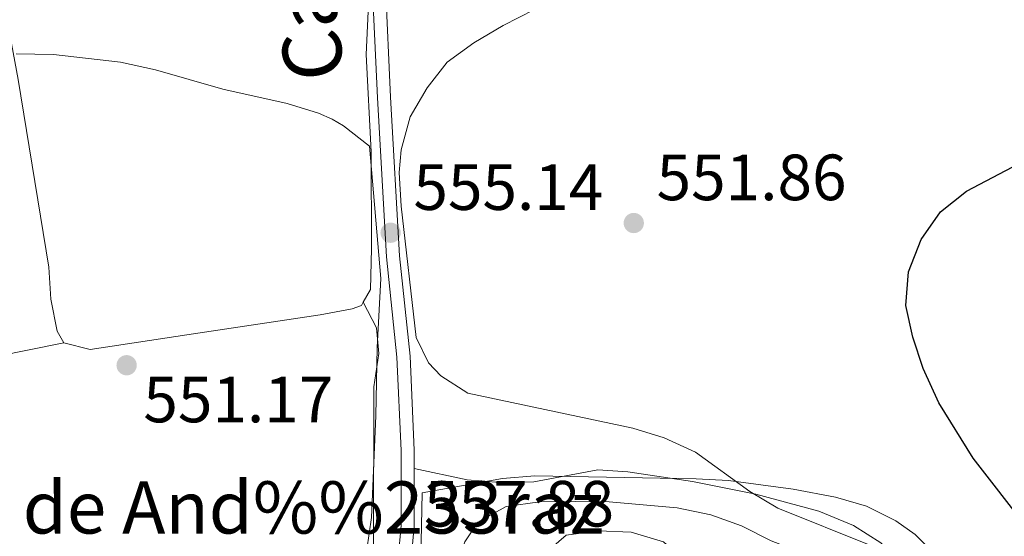
# Model space of a CAD drawing. Extents: x 580239 to 587117, y 729104 to 733815.
# Drawn here: x 581021 to 581172, y 731499 to 731579 of the extents above; entities that cross this region are included whole.
import ezdxf
from ezdxf.enums import TextEntityAlignment as Align

# ---------------------------------------------------------------- set-up
doc = ezdxf.new("R2010")
doc.units = 0
doc.header["$MEASUREMENT"] = 0
doc.linetypes.add('DGN Style 3', pattern=[110.760216, 79.11444, -31.645776])
for name, color, linetype in [('Nivel 21', 7, 'Continuous'), ('Nivel 35', 7, 'Continuous'), ('Nivel 36', 7, 'Continuous'), ('Nivel 4', 7, 'Continuous'), ('Nivel 41', 7, 'Continuous'), ('Nivel 44', 7, 'Continuous'), ('Nivel 5', 7, 'Continuous'), ('Nivel 57', 7, 'Continuous'), ('Nivel 7', 7, 'Continuous')]:
    doc.layers.add(name, color=color, linetype=linetype)
doc.styles.add('Style-arial', font='arial.shx', dxfattribs={"bigfont": 'arialbig.shx'})
doc.styles.add('Style-ariali', font='ariali.shx', dxfattribs={"bigfont": 'arialibig.shx'})

# ---------------------------------------------------------------- blocks, each defined once
blk = doc.blocks.new('5PATER')
at = {"layer": 'Nivel 7', "linetype": 'Continuous', "lineweight": 0}
h = blk.add_hatch(color=53, dxfattribs=at)
edge = h.paths.add_edge_path()
edge.add_ellipse((1.001171767711639e-08, 1.001171767711639e-08), major_axis=(-1.095731442945027, -1.110710700472634), ratio=0.9994222409660316, start_angle=0, end_angle=360)

msp = doc.modelspace()

# ---------------------------------------------------------------- linework, layer by layer
at = {"layer": 'Nivel 21', "color": 7, "linetype": 'Continuous', "lineweight": 0}
for points in [[(581081.7679999999, 731509.736, 556.099), (581081.76, 731512.5079999999, 555.734), (581081.138, 731526.9639999999, 555.186), (581079.5120000001, 731542.3319999999, 555.186), (581078.149, 731566.673, 555.186), (581077.3770000001, 731583.8219999999, 556.8290000000001), (581076.709, 731589.1710000001, 557.182)], [(581079.172, 731471.4780000001, 559.02), (581080.26, 731483.854, 559.02), (581081.7960000001, 731500.889, 557.3770000000001), (581081.7679999999, 731509.736, 556.099)]]:
    msp.add_polyline3d(points, dxfattribs=at)
at = {"layer": 'Nivel 21', "color": 7, "linetype": 'DGN Style 3', "lineweight": 0}
msp.add_polyline3d([(581077.149, 731471.3970000001, 559.02), (581078.2590000001, 731484.033, 559.02), (581079.787, 731500.977, 557.3770000000001), (581079.7520000001, 731512.462, 555.734), (581079.1340000001, 731526.815, 555.186), (581077.5090000001, 731542.1710000001, 555.186), (581076.1429999999, 731566.5719999999, 555.186), (581075.3740000001, 731583.6529999999, 556.8290000000001), (581075.023, 731586.459, 557.015)], dxfattribs=at)
at = {"layer": 'Nivel 35', "color": 92, "linetype": 'DGN Style 3', "lineweight": 0}
msp.add_polyline3d([(581082.7450000001, 731493.064, 565.857), (581082.993, 731505.9850000001, 562.571), (581095.3330000001, 731508.176, 562.571), (581100.297, 731508.588, 562.571), (581125.0490000001, 731508.122, 562.571), (581130.0320000001, 731507.8589999999, 562.496), (581139.936, 731506.5419999999, 562.145), (581146.4469999999, 731505.315, 562.024), (581151.209, 731503.933, 562.181), (581155.6710000001, 731501.71, 562.46), (581158.6669999999, 731499.6100000001, 562.571), (581162.283, 731496.031, 562.572)], dxfattribs=at)
at = {"layer": 'Nivel 36', "color": 92, "linetype": 'Continuous', "lineweight": 0}
for points in [[(581006.125, 731651.8119999999, 561.847), (581012.544, 731614.767, 558.678), (581020.977, 731569.3929999999, 554.386), (581025.6969999999, 731540.6140000001, 551.989), (581025.9890000001, 731535.702, 551.6850000000001), (581026.962, 731530.81, 551.497), (581028.0290000001, 731528.993, 551.442)], [(581073.959, 731535.2380000001, 553.198), (581075.091, 731537.1740000001, 553.6320000000001), (581075.216, 731543.4909999999, 553.6320000000001), (581075.1710000001, 731558.277, 554.727), (581074.3840000001, 731573.25, 555.231), (581075.023, 731586.459, 556.37)], [(580975.4439999999, 731470.098, 549.799), (580975.665, 731469.976, 549.799), (580982.264, 731471.575, 549.799), (580989.1499999999, 731473.175, 549.251), (580999.952, 731474.9299999999, 549.251), (581019.5819999999, 731478.854, 549.251), (581028.6059999999, 731480.328, 549.251), (581043.4920000001, 731481.8030000001, 550.0260000000001), (581056.0179999999, 731482.7080000001, 551.442), (581067.645, 731483.318, 553.0840000000001), (581072.2339999999, 731484.9110000001, 553.6320000000001), (581074.8090000001, 731487.646, 554.727), (581075.369, 731492.5290000001, 554.1800000000001), (581075.533, 731497.527, 554.1800000000001), (581075.5660000001, 731522.2450000001, 554.1800000000001), (581076.354, 731527.3700000001, 553.984), (581075.97, 731531.291, 553.6320000000001), (581073.959, 731535.2380000001, 553.198)], [(581028.0290000001, 731528.993, 551.442), (581032.0519999999, 731528, 551.442), (581048.5530000001, 731530.4909999999, 552.537), (581067.351, 731533.2749999999, 553.085), (581072.2390000001, 731534.1910000001, 553.069), (581073.663, 731534.73, 553.085), (581073.959, 731535.2380000001, 553.198)], [(581028.0290000001, 731528.993, 551.442), (581007.1799999999, 731524.8090000001, 551.503), (580992.2409999999, 731523.3589999999, 551.948), (580983.352, 731522.013, 551.989), (580968.2110000001, 731519.101, 551.989), (580966.1880000001, 731518.3260000001, 551.989), (580965.898, 731517.8470000001, 551.909)], [(581172.5619999999, 731460.3400000001, 553.649), (581169.399, 731471.435, 553.528), (581166.185, 731480.5619999999, 553.102), (581164.1910000001, 731485.121, 552.989), (581161.675, 731489.3970000001, 552.94), (581157.2409999999, 731494.8910000001, 553.102), (581153.3999999999, 731498.3260000001, 553.416), (581149.189, 731500.993, 553.797), (581143.865, 731503.1769999999, 554.197), (581134.2039999999, 731505.7550000001, 554.773), (581124.4709999999, 731507.712, 555.292), (581114.5449999999, 731509.2139999999, 555.667), (581109.967, 731509.534, 555.84), (581100.155, 731507.648, 556.378), (581094.919, 731507.568, 556.484), (581089.919, 731508.0020000001, 556.417), (581081.7679999999, 731509.736, 556.125)]]:
    msp.add_polyline3d(points, dxfattribs=at)
at = {"layer": 'Nivel 4', "color": 30, "linetype": 'Continuous', "lineweight": 30, "elevation": 550, "flags": 128}
msp.add_lwpolyline([(581184.0090000001, 731490.202), (581167.5730000001, 731511.2919999999), (581162.281, 731519.7720000001), (581159.8670000001, 731525.0630000001), (581158.2960000001, 731529.8640000001), (581157.237, 731534.7509999999), (581157.6340000001, 731539.868), (581159.5590000001, 731544.872), (581162.5449999999, 731549.1140000001), (581166.534, 731552.243), (581175.575, 731557.033)], dxfattribs=at)
at = {"layer": 'Nivel 5', "color": 30, "linetype": 'Continuous', "lineweight": 0, "flags": 128}
for points, elevation in [([(581151.8759999999, 731497.9280000001), (581137.5700000001, 731503.6470000001), (581133.2790000001, 731506.2139999999), (581124.942, 731512.2409999999), (581120.1329999999, 731514.4140000001), (581115.3559999999, 731515.892), (581090.006, 731521.2609999999), (581085.882, 731523.9539999999), (581083.9920000001, 731525.9210000001), (581082.068, 731529.8400000001), (581079.7749999999, 731549.9909999999), (581079.466, 731555.1059999999), (581079.784, 731558.6259999999), (581081.1540000001, 731563.6470000001), (581083.743, 731568.1440000001), (581086.858, 731572.054), (581090.9070000001, 731575.006), (581095.4299999999, 731577.7069999999), (581100.2339999999, 731580.1200000001)], 555), ([(581020.703, 731573.324), (581026.4310000001, 731573.2609999999), (581036.7010000001, 731572.0789999999), (581042.0560000001, 731570.8600000001), (581052.3910000001, 731567.935), (581062.2960000001, 731565.7309999999), (581067.0660000001, 731564.2320000001), (581069.199, 731563.3200000001), (581070.9450000001, 731562.2790000001), (581074.8940000001, 731559.1740000001), (581076.6610000001, 731538.8929999999), (581076.0830000001, 731528.2960000001), (581075.9040000001, 731517.808), (581075.246, 731502.2239999999), (581074.4950000001, 731497.2790000001), (581071.9169999999, 731487.3189999999), (581068.737, 731472.06), (581066.959, 731461.744), (581065.3589999999, 731446.5689999999), (581065.9550000001, 731441.604), (581067.3260000001, 731436.7609999999), (581069.625, 731432.3130000001), (581072.838, 731428.5090000001)], 555), ([(581160.94, 731472.788), (581159.4990000001, 731482.7790000001), (581157.956, 731487.5959999999), (581154.828, 731491.409), (581150.9410000001, 731493.514), (581141.3459999999, 731496.7779999999), (581136.578, 731498.645), (581131.9839999999, 731500.9240000001), (581127.277, 731502.6089999999), (581122.1410000001, 731503.682), (581111.7010000001, 731504.6200000001), (581106.5689999999, 731504.669), (581101.044, 731504.594), (581095.872, 731503.8729999999), (581091.527, 731501.5079999999), (581089.538, 731498.4439999999), (581088.0430000001, 731493.6710000001), (581087.2860000001, 731488.6130000001), (581086.5290000001, 731478.2679999999), (581087.9240000001, 731468.098), (581087.845, 731458.0430000001), (581087.382, 731452.7490000001), (581087.5050000001, 731447.75), (581088.3219999999, 731440.0660000001)], 560), ([(581105.074, 731499.5079999999), (581110.03, 731500.169), (581115.065, 731499.9709999999), (581120.0160000001, 731498.473), (581123.196, 731495.6229999999), (581125.665, 731491.274), (581126.3400000001, 731486.6359999999), (581126.473, 731481.6370000001), (581125.936, 731476.6100000001), (581123.7379999999, 731471.9280000001), (581120.575, 731467.861), (581118.1070000001, 731467.442), (581113.1440000001, 731468.0349999999), (581108.3090000001, 731469.8319999999), (581104.1399999999, 731473.122), (581100.497, 731476.7380000001), (581098.6610000001, 731481.084), (581098.281, 731486.0719999999), (581099.0989999999, 731491.1910000001), (581100.9680000001, 731495.909), (581105.074, 731499.5079999999)], 565)]:
    msp.add_lwpolyline(points, dxfattribs=dict(at, elevation=elevation))
at = {"layer": 'Nivel 57', "color": 92, "linetype": 'DGN Style 3', "lineweight": 0}
msp.add_polyline3d([(581162.283, 731496.031, 562.572), (581158.6669999999, 731499.6100000001, 562.571), (581155.6710000001, 731501.71, 562.46), (581151.209, 731503.933, 562.181), (581146.4469999999, 731505.315, 562.024), (581139.936, 731506.5419999999, 562.145), (581130.0320000001, 731507.8589999999, 562.496), (581125.0490000001, 731508.122, 562.571), (581100.297, 731508.588, 562.571), (581095.3330000001, 731508.176, 562.571), (581082.993, 731505.9850000001, 562.571), (581082.7450000001, 731493.064, 565.857)], dxfattribs=at)

# ---------------------------------------------------------------- block references
at = {"layer": 'Nivel 7', "color": 53, "linetype": 'Continuous', "lineweight": 0}
for p in [(581115.476, 731547.381, 551.857), (581078.156, 731545.8900000001, 555.142), (581037.6429999999, 731525.56, 551.166)]:
    msp.add_blockref('5PATER', p, dxfattribs=at)

# ---------------------------------------------------------------- texts
at = {"layer": 'Nivel 41', "color": 7, "linetype": 'Continuous', "lineweight": 0, "style": 'Style-arial'}
for s, p in [('551.86', (581118.976, 731550.881, 551.857)), ('555.14', (581081.656, 731549.3900000001, 555.142)), ('551.17', (581040.209, 731516.8019999999, 551.166)), ('557.88', (581083.2960000001, 731500.815, 557.88))]:
    msp.add_text(s, height=7.000002, dxfattribs=at).set_placement(p)
at = {"layer": 'Nivel 44', "color": 7, "linetype": 'Continuous', "lineweight": 0, "style": 'Style-ariali'}
msp.add_text('Camino del Hoyo', height=9, rotation=96.62099999380372, dxfattribs=at).set_placement((581065.4500796485, 731618.4303429523, 559.28), align=Align.CENTER)
at = {"layer": 'Nivel 44', "color": 53, "linetype": 'Continuous', "lineweight": 0, "style": 'Style-arial'}
msp.add_text('Convento de And%%233raz', height=7.999998000000001, dxfattribs=at).set_placement((580969.898, 731499.7409999999, 550.938))

doc.saveas('drawing.dxf')
